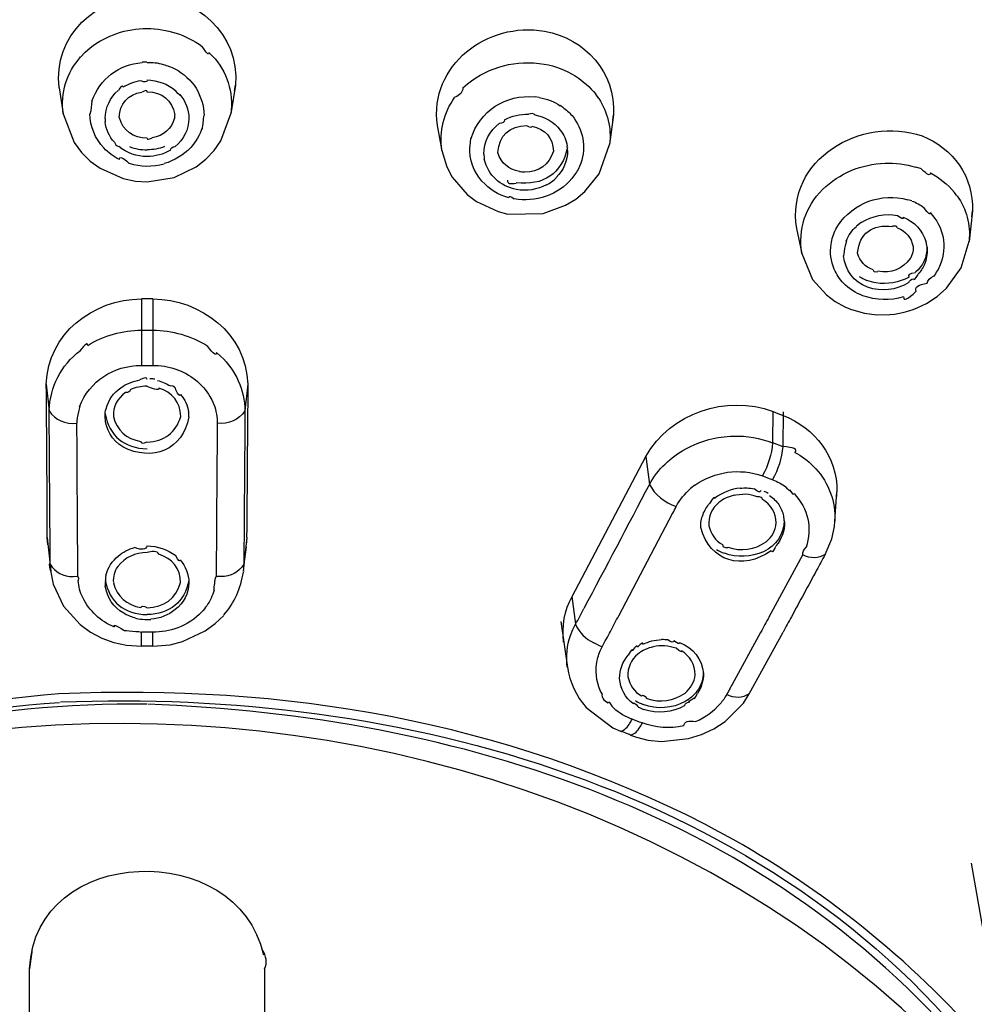
# Model space of a CAD drawing. Extents: x 71.1 to 149.3, y 99.6 to 192.9.
# Drawn here: x 84.1 to 86.9, y 180.4 to 183.3 of the extents above; entities that cross this region are included whole.
import ezdxf

# ---------------------------------------------------------------- set-up
doc = ezdxf.new("R2010")
doc.units = 0
doc.header["$MEASUREMENT"] = 0
doc.layers.add('EBENE_1', color=7, linetype='CONTINUOUS')

# ---------------------------------------------------------------- blocks, each defined once
blk = doc.blocks.new('BLOCK_2')
at = {"layer": 'EBENE_1', "color": 7}
for points in [[(84.2933, 183.1853), (84.3081, 183.1982)], [(84.2798, 183.1709), (84.2933, 183.1853)], [(84.6674, 183.1748), (84.6574, 183.1843)], [(84.4752, 183.1553), (84.4614, 183.1553)], [(84.2168, 183.0799), (84.2285, 183.0036)], [(84.7353, 183.0882), (84.7218, 183.0036)], [(84.7329, 183.0715), (84.7356, 183.0882)], [(85.4047, 183.0799), (85.4178, 183.0916)], [(85.6293, 183.0518), (85.6165, 183.0539)], [(85.8043, 183.0487), (85.7957, 183.0613)], [(85.6978, 183.0236), (85.691, 183.0279)], [(84.2285, 183.0036), (84.2609, 182.919)], [(84.6929, 182.9242), (84.7218, 183.0036)], [(85.8477, 183.0007), (85.836, 182.9138)], [(85.8453, 182.9838), (85.8477, 183.0007)], [(85.3292, 182.9693), (85.343, 182.8951)], [(84.2609, 182.919), (84.2822, 182.8901)], [(84.6729, 182.8961), (84.6929, 182.9242)], [(85.8057, 182.8272), (85.836, 182.9138)], [(84.2822, 182.8901), (84.3077, 182.8649)], [(84.6485, 182.8701), (84.6729, 182.8961)], [(85.3427, 182.8961), (85.3571, 182.848)], [(84.3077, 182.8649), (84.3374, 182.8439)], [(84.5551, 182.8167), (84.6202, 182.848)], [(84.6202, 182.848), (84.6485, 182.8701)], [(85.3571, 182.848), (85.3733, 182.8177)], [(86.7534, 182.8418), (86.7365, 182.847)], [(84.3374, 182.8439), (84.4049, 182.8136)], [(84.4755, 182.8041), (84.5551, 182.8167)], [(85.3733, 182.8177), (85.4174, 182.7664)], [(85.733, 182.8241), (85.7251, 182.8136)], [(85.763, 182.775), (85.8057, 182.8272)], [(84.4049, 182.8136), (84.4414, 182.8062)], [(84.4414, 182.8062), (84.4755, 182.8041)], [(85.4174, 182.7664), (85.445, 182.7457)], [(85.7364, 182.753), (85.763, 182.775)], [(86.8578, 182.7624), (86.8502, 182.7729)], [(85.445, 182.7457), (85.5087, 182.7164)], [(85.6407, 182.7111), (85.7068, 182.7352)], [(85.7068, 182.7352), (85.7364, 182.753)], [(86.7248, 182.7478), (86.7138, 182.7509)], [(85.5087, 182.7164), (85.537, 182.709)], [(85.537, 182.709), (85.6407, 182.7111)], [(86.9036, 182.7185), (86.8936, 182.6286)], [(86.9019, 182.7008), (86.9036, 182.7185)], [(86.5012, 182.6643), (86.5071, 182.6748)], [(86.3862, 182.6665), (86.4017, 182.5931)], [(86.8702, 182.5504), (86.8936, 182.6296)], [(86.4017, 182.5931), (86.4334, 182.5168)], [(86.7221, 182.5807), (86.7207, 182.5786)], [(86.8268, 182.4908), (86.8702, 182.5504)], [(86.4334, 182.5168), (86.474, 182.471)], [(86.474, 182.471), (86.4999, 182.4522)], [(86.7999, 182.4668), (86.8268, 182.4908)], [(84.4586, 182.4596), (84.4586, 182.2641)], [(84.4921, 182.4596), (84.4586, 182.4596)], [(84.4921, 182.4596), (84.4921, 182.2641)], [(86.4999, 182.4522), (86.5281, 182.4364)], [(86.7682, 182.446), (86.7999, 182.4668)], [(86.5281, 182.4364), (86.545, 182.4291)], [(86.545, 182.4291), (86.5681, 182.4221)], [(86.5681, 182.4221), (86.5856, 182.4176)], [(86.5856, 182.4176), (86.6225, 182.4124)], [(86.6225, 182.4124), (86.6604, 182.4134)], [(84.4586, 182.3676), (84.4921, 182.3676)], [(84.6915, 182.2913), (84.6798, 182.3017)], [(84.4586, 182.2639), (84.4921, 182.2639)], [(84.1789, 182.209), (84.1872, 182.1303)], [(84.7718, 182.209), (84.7632, 182.1303)], [(84.6605, 182.1723), (84.666, 182.1628)], [(86.3162, 182.1284), (86.3155, 182.0367)], [(86.3462, 182.1273), (86.3452, 182.025)], [(84.6812, 182.1063), (84.6819, 182.0937)], [(86.3155, 182.0367), (86.3452, 182.025)], [(85.7257, 181.5842), (85.9428, 181.9957)], [(85.9424, 181.9957), (85.9531, 181.9141)], [(86.4427, 181.9601), (86.4351, 181.9675)], [(86.0868, 181.912), (86.0737, 181.9017)], [(86.4988, 181.8045), (86.505, 181.8924)], [(86.5043, 181.8786), (86.505, 181.8924)], [(85.8629, 181.5275), (86.022, 181.8298)], [(86.4974, 181.7899), (86.4988, 181.8056)], [(86.4895, 181.7542), (86.4974, 181.7899)], [(84.182, 181.7575), (84.1841, 181.7305)], [(84.1834, 181.7365), (84.182, 181.7575)], [(84.7591, 181.6591), (84.7697, 181.7575)], [(84.7687, 181.7575), (84.7673, 181.7365)], [(86.4702, 181.7074), (86.4895, 181.7542)], [(84.1841, 181.7303), (84.192, 181.6591)], [(84.7666, 181.7305), (84.7601, 181.6791)], [(86.3052, 181.5248), (86.4044, 181.7063)], [(84.1916, 181.6605), (84.1992, 181.6206)], [(84.6788, 181.6605), (84.6788, 181.6424)], [(84.6922, 181.6426), (84.6784, 181.6426)], [(84.1992, 181.6206), (84.2295, 181.5558)], [(85.7251, 181.5842), (85.7357, 181.5027)], [(84.2295, 181.5558), (84.2788, 181.5017)], [(84.676, 181.5048), (84.7008, 181.5286)], [(84.2788, 181.5017), (84.3091, 181.4797)], [(84.6467, 181.4828), (84.676, 181.5048)], [(85.6923, 181.511), (85.712, 181.3751)], [(85.7209, 181.4693), (85.7278, 181.4869)], [(85.7278, 181.4869), (85.7357, 181.5027)], [(84.3091, 181.4797), (84.3422, 181.4619)], [(84.3422, 181.4619), (84.378, 181.4493)], [(84.4586, 181.4378), (84.4586, 181.4797)], [(84.4921, 181.4797), (84.4586, 181.4797)], [(84.4921, 181.4378), (84.4921, 181.4797)], [(84.5796, 181.4514), (84.6467, 181.4828)], [(86.2804, 181.4786), (86.1967, 181.325)], [(86.247, 181.2979), (86.3466, 181.4797)], [(84.378, 181.4493), (84.4152, 181.4409)], [(84.4152, 181.4409), (84.4586, 181.4378)], [(84.4755, 181.4378), (84.4586, 181.4378)], [(84.4917, 181.4378), (84.4755, 181.4378)], [(84.4921, 181.4378), (84.5434, 181.4419)], [(84.5434, 181.4419), (84.5796, 181.4514)], [(85.8015, 181.4419), (85.7895, 181.4483)], [(85.8015, 181.4419), (85.8143, 181.4366)], [(85.8084, 181.4244), (85.8143, 181.4366)], [(86.2298, 181.2707), (86.247, 181.2979)], [(85.7667, 181.2581), (85.8456, 181.1977)], [(86.176, 181.2164), (86.2298, 181.2707)], [(85.9021, 181.2237), (85.8966, 181.2258)], [(85.8456, 181.1977), (85.8684, 181.1882)], [(86.1064, 181.1779), (86.1426, 181.1946)], [(86.1426, 181.1946), (86.176, 181.2164)], [(85.8977, 181.1765), (85.9156, 181.1703)], [(85.9156, 181.1703), (85.949, 181.162)], [(85.9883, 181.1579), (86.0682, 181.1662)], [(86.0682, 181.1662), (86.1064, 181.1779)], [(85.949, 181.162), (85.9883, 181.1579)], [(86.8998, 180.7996), (86.9346, 180.5989)], [(84.13, 179.4801), (84.13, 180.4895)], [(84.8211, 180.4895), (84.8211, 179.4801)]]:
    blk.add_lwpolyline(points, dxfattribs=at)
for points in [[(85.9166, 187.0359), (89.052, 186.5984), (92.1677, 184.5787), (92.7221, 181.276)], [(92.7737, 180.5457), (92.6738, 184.141), (89.5185, 186.3631), (86.2646, 187.0077)], [(84.2168, 183.0799), (84.1982, 183.2332), (84.3274, 183.3507), (84.4755, 183.3517)], [(84.4755, 183.3517), (84.6202, 183.3517), (84.748, 183.238), (84.7353, 183.0882)], [(84.3081, 183.1982), (84.356, 183.2351), (84.4145, 183.2546), (84.4752, 183.2546)], [(84.4755, 183.2546), (84.5337, 183.2546), (84.5902, 183.2365), (84.6374, 183.2022)], [(85.3296, 182.9693), (85.3051, 183.1483), (85.4763, 183.2756), (85.6448, 183.247)], [(85.6448, 183.247), (85.7643, 183.2253), (85.8549, 183.125), (85.8477, 183.0008)], [(84.6574, 183.1843), (84.6574, 183.1757), (84.6509, 183.1812), (84.6371, 183.2015)], [(84.2285, 183.0038), (84.2202, 183.0654), (84.2385, 183.1243), (84.2798, 183.171)], [(84.6674, 183.1748), (84.7108, 183.1278), (84.7301, 183.0675), (84.7218, 183.0038)], [(85.4181, 183.0916), (85.4818, 183.1433), (85.5624, 183.1636), (85.6438, 183.15)], [(84.3126, 183.0411), (84.3381, 183.1078), (84.3904, 183.1479), (84.4614, 183.155)], [(84.4755, 183.155), (84.4914, 183.156), (84.5076, 183.154), (84.5231, 183.1488)], [(84.5231, 183.1488), (84.5348, 183.1459), (84.5465, 183.1416), (84.5572, 183.1364)], [(84.5572, 183.1364), (84.6106, 183.1075), (84.6412, 183.0585), (84.643, 182.9984)], [(85.6438, 183.15), (85.6761, 183.1445), (85.7071, 183.133), (85.735, 183.1154)], [(85.735, 183.1154), (85.7581, 183.1006), (85.7781, 183.0823), (85.796, 183.0613)], [(84.4052, 183.083), (84.4011, 183.0871), (84.3963, 183.084), (84.3911, 183.0727)], [(84.4052, 183.0833), (84.4211, 183.0923), (84.4387, 183.0987), (84.4566, 183.1021)], [(84.4755, 183.1028), (84.4755, 183.0966), (84.4693, 183.0959), (84.4569, 183.1011)], [(84.4752, 183.1033), (84.5062, 183.1025), (84.5351, 183.092), (84.5592, 183.0727)], [(85.4047, 183.0799), (85.4036, 183.0678), (85.3957, 183.0589), (85.3812, 183.0525)], [(84.3518, 182.9903), (84.3529, 183.0224), (84.3667, 183.0515), (84.3904, 183.0727)], [(84.3935, 182.9926), (84.3942, 183.0337), (84.419, 183.0606), (84.46, 183.0677)], [(84.4755, 183.0684), (84.4755, 183.0737), (84.4704, 183.0734), (84.4607, 183.0675)], [(84.4752, 183.0685), (84.52, 183.068), (84.5492, 183.0439), (84.5572, 183.0008)], [(84.572, 183.0603), (84.5747, 183.0548), (84.5706, 183.0589), (84.5592, 183.0723)], [(84.572, 183.0603), (84.5889, 183.0403), (84.5978, 183.0162), (84.5985, 182.9903)], [(85.3427, 182.8961), (85.3344, 182.9523), (85.3478, 183.0072), (85.3812, 183.0529)], [(85.4281, 182.9294), (85.4539, 183.0138), (85.5294, 183.0613), (85.6169, 183.0539)], [(85.6293, 183.0515), (85.6513, 183.0486), (85.6727, 183.0403), (85.691, 183.0275)], [(85.8043, 183.0487), (85.8305, 183.0086), (85.8415, 182.9617), (85.836, 182.9138)], [(84.3126, 183.0413), (84.3126, 183.0286), (84.3112, 183.0158), (84.3074, 183.0032)], [(85.6982, 183.0236), (85.7082, 183.0162), (85.7171, 183.0079), (85.7257, 182.9984)], [(84.3481, 182.9033), (84.3226, 182.9309), (84.3081, 182.9659), (84.3074, 183.0036)], [(84.3518, 182.99), (84.3518, 182.9869), (84.3518, 182.9834), (84.3522, 182.9805)], [(84.4755, 182.9325), (84.4345, 182.9325), (84.4049, 182.9536), (84.3939, 182.9922)], [(84.5565, 182.9922), (84.5482, 182.9593), (84.5241, 182.9387), (84.49, 182.9335)], [(84.5572, 182.9922), (84.5565, 182.989), (84.5565, 182.9914), (84.5572, 183.0005)], [(84.5985, 182.99), (84.5975, 182.9576), (84.5834, 182.9287), (84.5585, 182.9075)], [(84.6371, 182.9631), (84.6371, 182.9507), (84.6388, 182.9624), (84.6426, 182.9981)], [(85.5266, 182.9862), (85.5487, 182.9976), (85.5735, 183.0032), (85.5979, 183.0026)], [(85.6162, 183.0007), (85.6121, 183.0048), (85.6062, 183.0057), (85.5983, 183.0026)], [(85.6162, 183.0008), (85.6462, 182.9953), (85.6723, 182.9795), (85.691, 182.9557)], [(85.7257, 182.9984), (85.7585, 182.9576), (85.7678, 182.908), (85.7512, 182.8586)], [(86.3865, 182.6665), (86.3534, 182.8704), (86.5767, 182.9998), (86.7555, 182.939)], [(84.3794, 182.9202), (84.3642, 182.9369), (84.3546, 182.9579), (84.3522, 182.9807)], [(84.6371, 182.9631), (84.6305, 182.9411), (84.6188, 182.9213), (84.6037, 182.9044)], [(85.466, 182.8856), (85.4663, 182.9219), (85.4825, 182.9536), (85.5115, 182.9755)], [(85.5077, 182.8901), (85.5101, 182.9404), (85.5411, 182.9683), (85.5924, 182.9693)], [(85.5266, 182.9859), (85.5266, 182.9796), (85.5218, 182.9762), (85.5115, 182.9755)], [(85.6072, 182.9669), (85.6072, 182.9621), (85.6024, 182.9628), (85.5924, 182.9686)], [(85.6072, 182.9672), (85.6465, 182.9597), (85.6696, 182.9338), (85.6706, 182.8939)], [(84.4755, 182.9325), (84.4752, 182.9275), (84.4803, 182.9278), (84.49, 182.9335)], [(85.4281, 182.9295), (85.4281, 182.9376), (85.4271, 182.9304), (85.4246, 182.9073)], [(85.691, 182.9557), (85.7016, 182.9424), (85.7082, 182.9266), (85.7113, 182.9097)], [(86.7555, 182.939), (86.8471, 182.9023), (86.9074, 182.8181), (86.9036, 182.7185)], [(84.3942, 182.8691), (84.377, 182.8778), (84.3615, 182.8894), (84.3481, 182.9033)], [(84.3794, 182.9202), (84.3811, 182.9145), (84.3856, 182.9104), (84.3921, 182.9076)], [(84.4755, 182.8784), (84.4449, 182.878), (84.4159, 182.888), (84.3921, 182.9075)], [(84.4238, 182.9073), (84.44, 182.9009), (84.4576, 182.8978), (84.4752, 182.8982)], [(84.5269, 182.9075), (84.5103, 182.9009), (84.4931, 182.898), (84.4755, 182.8983)], [(84.6037, 182.9044), (84.582, 182.8823), (84.5558, 182.8663), (84.5262, 182.8575)], [(84.5444, 182.8973), (84.5444, 182.903), (84.5489, 182.9066), (84.5585, 182.9075)], [(85.4605, 182.8062), (85.4357, 182.8343), (85.4233, 182.8691), (85.4246, 182.9066)], [(85.712, 182.9045), (85.6961, 182.8277), (85.641, 182.7912), (85.5614, 182.8012)], [(85.7123, 182.8961), (85.7123, 182.8911), (85.712, 182.8954), (85.7113, 182.9094)], [(84.3939, 182.8691), (84.3939, 182.8801), (84.4035, 182.8765), (84.4228, 182.8582)], [(84.5444, 182.8973), (84.5234, 182.8846), (84.5, 182.878), (84.4755, 182.8784)], [(85.466, 182.8856), (85.4663, 182.8804), (85.467, 182.8751), (85.4674, 182.8694)], [(85.5707, 182.8343), (85.539, 182.8394), (85.5166, 182.8592), (85.5077, 182.8897)], [(85.6706, 182.8939), (85.6582, 182.8541), (85.6276, 182.8324), (85.5859, 182.8322)], [(85.7123, 182.8961), (85.7123, 182.866), (85.7009, 182.8381), (85.6789, 182.817)], [(84.4228, 182.8586), (84.4559, 182.8479), (84.4914, 182.8474), (84.5258, 182.8572)], [(85.5618, 182.7812), (85.5139, 182.7909), (85.4798, 182.8226), (85.4674, 182.8701)], [(85.7512, 182.8586), (85.7468, 182.846), (85.7406, 182.8344), (85.7333, 182.8239)], [(86.4627, 182.7812), (86.5126, 182.8291), (86.5767, 182.8563), (86.6463, 182.8586)], [(86.6463, 182.8586), (86.6756, 182.8604), (86.7076, 182.8561), (86.7365, 182.847)], [(85.5707, 182.8343), (85.5755, 182.8339), (85.5804, 182.8334), (85.5859, 182.8329)], [(85.6506, 182.7946), (85.661, 182.8), (85.6706, 182.8072), (85.6792, 182.816)], [(86.7796, 182.8303), (86.7799, 182.8201), (86.771, 182.8239), (86.7534, 182.8415)], [(86.7796, 182.8305), (86.8068, 182.816), (86.8306, 182.7964), (86.8502, 182.7729)], [(85.5397, 182.7571), (85.5087, 182.7654), (85.4818, 182.7822), (85.4605, 182.8062)], [(85.5356, 182.8084), (85.5342, 182.799), (85.5432, 182.7964), (85.5614, 182.8003)], [(85.6506, 182.795), (85.6231, 182.7805), (85.5924, 182.7757), (85.5618, 182.7812)], [(85.7251, 182.8136), (85.7051, 182.7895), (85.6789, 182.7716), (85.6493, 182.7614)], [(85.5397, 182.7573), (85.5404, 182.7633), (85.5452, 182.7617), (85.5552, 182.7542)], [(85.6493, 182.7614), (85.6189, 182.7506), (85.5866, 182.7478), (85.5552, 182.7542)], [(86.4017, 182.5931), (86.39, 182.6639), (86.412, 182.7304), (86.4627, 182.7812)], [(86.5071, 182.6748), (86.5553, 182.743), (86.6332, 182.7723), (86.7138, 182.7509)], [(86.8581, 182.7624), (86.8861, 182.7237), (86.8985, 182.6775), (86.8936, 182.6296)], [(86.7252, 182.7474), (86.7379, 182.743), (86.75, 182.7363), (86.7613, 182.7278)], [(86.5763, 182.6841), (86.6087, 182.7044), (86.6456, 182.7114), (86.6831, 182.7051)], [(86.7, 182.6996), (86.7004, 182.6934), (86.6952, 182.6944), (86.6831, 182.7042)], [(86.7793, 182.7133), (86.7793, 182.7051), (86.7731, 182.7101), (86.7613, 182.7278)], [(86.7793, 182.7133), (86.8192, 182.6696), (86.8299, 182.615), (86.8089, 182.5597)], [(86.5319, 182.6296), (86.5384, 182.6462), (86.5491, 182.6612), (86.5622, 182.6727)], [(86.5767, 182.6841), (86.5812, 182.6885), (86.5763, 182.6846), (86.5626, 182.673)], [(86.5657, 182.5945), (86.5708, 182.6529), (86.6087, 182.6799), (86.6683, 182.6727)], [(86.6824, 182.6686), (86.6814, 182.6734), (86.6769, 182.6751), (86.6683, 182.673)], [(86.7, 182.6999), (86.7331, 182.6865), (86.7569, 182.6608), (86.7672, 182.6265)], [(86.4875, 182.6203), (86.4895, 182.6355), (86.4943, 182.6503), (86.5012, 182.6641)], [(86.6824, 182.6686), (86.7076, 182.6594), (86.7241, 182.6396), (86.7286, 182.6133)], [(86.4968, 182.5469), (86.4868, 182.5704), (86.4837, 182.5955), (86.4875, 182.6203)], [(86.5322, 182.6296), (86.5353, 182.6369), (86.524, 182.5986), (86.5243, 182.5862)], [(86.7286, 182.6133), (86.729, 182.6096), (86.729, 182.606), (86.7286, 182.6028)], [(86.7703, 182.6067), (86.7703, 182.6136), (86.7693, 182.6203), (86.7675, 182.6269)], [(86.5946, 182.4939), (86.5539, 182.5103), (86.5291, 182.5426), (86.5243, 182.5859)], [(86.6111, 182.5452), (86.5881, 182.5535), (86.5719, 182.5707), (86.5657, 182.5941)], [(86.7286, 182.6024), (86.7279, 182.5948), (86.7255, 182.5873), (86.7221, 182.5807)], [(86.77, 182.6119), (86.77, 182.5829), (86.7579, 182.5569), (86.7362, 182.5378)], [(86.7703, 182.6071), (86.771, 182.591), (86.7682, 182.5752), (86.762, 182.5607)], [(86.7207, 182.5786), (86.698, 182.5469), (86.6635, 182.5339), (86.6253, 182.5411)], [(86.762, 182.5607), (86.7572, 182.55), (86.751, 182.5401), (86.7434, 182.5318)], [(86.8089, 182.5597), (86.8034, 182.5473), (86.7965, 182.5359), (86.7889, 182.5256)], [(86.5243, 182.5053), (86.513, 182.5175), (86.5036, 182.5318), (86.4968, 182.5469)], [(86.6111, 182.5452), (86.6111, 182.5401), (86.616, 182.5383), (86.6253, 182.5404)], [(86.7169, 182.5232), (86.7131, 182.5304), (86.7197, 182.5351), (86.7358, 182.5373)], [(86.7307, 182.5189), (86.7307, 182.5125), (86.7348, 182.5165), (86.7434, 182.5311)], [(86.7703, 182.5053), (86.7724, 182.5146), (86.7786, 182.5215), (86.7886, 182.5263)], [(86.5812, 182.4689), (86.5598, 182.4767), (86.5402, 182.4891), (86.5243, 182.5053)], [(86.5701, 182.5256), (86.5774, 182.5208), (86.585, 182.5171), (86.5932, 182.5139)], [(86.6194, 182.5066), (86.6108, 182.5084), (86.6022, 182.5109), (86.5932, 182.5139)], [(86.7166, 182.5077), (86.6787, 182.4846), (86.6359, 182.4798), (86.5946, 182.4939)], [(86.7169, 182.5232), (86.6866, 182.5073), (86.6532, 182.5015), (86.6194, 182.5066)], [(86.7166, 182.5075), (86.7176, 182.5135), (86.7221, 182.5175), (86.7307, 182.5185)], [(86.7379, 182.4815), (86.7334, 182.4942), (86.7441, 182.5022), (86.7703, 182.5056)], [(86.7007, 182.4658), (86.6611, 182.4532), (86.6201, 182.4546), (86.5812, 182.4689)], [(86.7007, 182.4658), (86.7007, 182.4522), (86.7128, 182.4574), (86.7376, 182.4818)], [(84.1789, 182.209), (84.1837, 182.3578), (84.316, 182.4579), (84.4586, 182.4596)], [(84.4921, 182.4596), (84.6343, 182.4579), (84.7666, 182.3578), (84.7718, 182.209)], [(86.6604, 182.4134), (86.698, 182.4169), (86.7348, 182.4281), (86.7682, 182.446)], [(84.3009, 182.3227), (84.3484, 182.352), (84.4028, 182.3673), (84.4593, 182.3676)], [(84.4921, 182.3676), (84.5492, 182.3671), (84.6054, 182.3509), (84.6543, 182.3206)], [(84.3009, 182.3227), (84.3009, 182.332), (84.2933, 182.3268), (84.2781, 182.3072)], [(84.1875, 182.1303), (84.1899, 182.2014), (84.2223, 182.2636), (84.2785, 182.3072)], [(84.6798, 182.3017), (84.6798, 182.2908), (84.6712, 182.2968), (84.6543, 182.3199)], [(84.6919, 182.2913), (84.7367, 182.2486), (84.7618, 182.1924), (84.7635, 182.1303)], [(84.2764, 182.142), (84.3067, 182.219), (84.3763, 182.2631), (84.4586, 182.2639)], [(84.4921, 182.2639), (84.5151, 182.2643), (84.5379, 182.2603), (84.5599, 182.2527)], [(84.5599, 182.2527), (84.6026, 182.2386), (84.6378, 182.2107), (84.6605, 182.1723)], [(84.182, 181.7575), (84.1813, 181.9081), (84.1803, 182.0584), (84.1789, 182.209)], [(84.3983, 182.1983), (84.4152, 182.21), (84.4345, 182.2179), (84.4545, 182.2212)], [(84.4755, 182.2222), (84.4745, 182.2297), (84.4676, 182.2293), (84.4545, 182.2212)], [(84.4838, 182.2255), (84.489, 182.2252), (84.4934, 182.225), (84.4983, 182.2245)], [(84.5062, 182.2193), (84.5196, 182.2162), (84.532, 182.2107), (84.5441, 182.2036)], [(84.7718, 182.209), (84.7708, 182.0584), (84.7694, 181.9081), (84.7684, 181.7575)], [(84.3549, 182.1366), (84.3618, 182.1618), (84.377, 182.1835), (84.3983, 182.1983)], [(84.4118, 182.1838), (84.3877, 182.1673), (84.3753, 182.1427), (84.3763, 182.1139)], [(84.4256, 182.1921), (84.4256, 182.1866), (84.4211, 182.1838), (84.4118, 182.1838)], [(84.4755, 182.2024), (84.4579, 182.2028), (84.4411, 182.1993), (84.4256, 182.1921)], [(84.51, 182.1971), (84.5131, 182.1862), (84.4855, 182.1978), (84.4759, 182.2023)], [(84.5744, 182.1139), (84.5734, 182.1552), (84.5499, 182.1852), (84.5096, 182.1973)], [(84.5603, 182.1921), (84.5603, 182.199), (84.5551, 182.2028), (84.5441, 182.2042)], [(84.574, 182.1781), (84.572, 182.1721), (84.5675, 182.1764), (84.5603, 182.1921)], [(85.9428, 181.9957), (86.0158, 182.1251), (86.1781, 182.1792), (86.3169, 182.1284)], [(84.2764, 182.142), (84.2802, 182.1528), (84.2685, 182.1094), (84.2685, 182.0937)], [(84.574, 182.1785), (84.5865, 182.1639), (84.5944, 182.1463), (84.5975, 182.1273)], [(84.6664, 182.1628), (84.6746, 182.1454), (84.6798, 182.1258), (84.6815, 182.1063)], [(84.1872, 182.1303), (84.2051, 182.1032), (84.2347, 182.0908), (84.2685, 182.0937)], [(84.1892, 181.8788), (84.1885, 181.9627), (84.1879, 182.0465), (84.1875, 182.1303)], [(84.3518, 182.1129), (84.3518, 182.121), (84.3529, 182.1289), (84.3549, 182.1366)], [(84.3522, 182.121), (84.3642, 182.0565), (84.4083, 182.0205), (84.4755, 182.0185)], [(84.5985, 182.1125), (84.5985, 182.1179), (84.5982, 182.1227), (84.5975, 182.1277)], [(84.7632, 182.1303), (84.7453, 182.1032), (84.716, 182.0908), (84.6819, 182.0937)], [(84.7635, 182.1303), (84.7628, 182.0465), (84.7622, 181.9627), (84.7615, 181.8788)], [(86.3169, 182.1284), (86.3262, 182.1241), (86.3362, 182.1204), (86.3462, 182.1167)], [(84.2705, 181.8431), (84.2702, 181.9267), (84.2692, 182.0102), (84.2692, 182.0937)], [(84.4039, 182.024), (84.3722, 182.044), (84.3536, 182.0751), (84.3518, 182.1125)], [(84.3763, 182.1139), (84.3859, 182.0731), (84.4145, 182.0469), (84.4573, 182.0405)], [(84.5985, 182.1125), (84.5816, 182.015), (84.49, 181.9794), (84.4039, 182.024)], [(84.4755, 182.0384), (84.5255, 182.0398), (84.561, 182.0664), (84.5744, 182.1139)], [(84.6819, 182.0937), (84.6819, 182.077), (84.6815, 182.0605), (84.6815, 182.044)], [(86.3462, 182.1167), (86.4409, 182.0803), (86.5057, 181.9947), (86.505, 181.8924)], [(84.4573, 182.0405), (84.4573, 182.0343), (84.4631, 182.0336), (84.4755, 182.0388)], [(84.6815, 182.044), (84.6808, 181.977), (84.6805, 181.9099), (84.6798, 181.8431)], [(86.0599, 182.0185), (86.1033, 182.0419), (86.1516, 182.0546), (86.2008, 182.0562)], [(86.2008, 182.0562), (86.2401, 182.0569), (86.279, 182.0502), (86.3155, 182.0364)], [(86.3155, 182.0364), (86.3128, 182.0024), (86.3025, 181.9692), (86.2859, 181.9396)], [(85.9531, 181.9141), (85.9783, 181.9584), (86.0151, 181.9944), (86.0599, 182.0185)], [(86.3452, 182.025), (86.3421, 181.9909), (86.3321, 181.9577), (86.3155, 181.9279)], [(86.381, 182.0081), (86.3903, 182.0174), (86.3782, 182.0231), (86.3452, 182.025)], [(86.381, 182.0081), (86.401, 181.9978), (86.4192, 181.9838), (86.4354, 181.9675)], [(86.0868, 181.912), (86.1467, 181.9525), (86.2174, 181.9623), (86.2859, 181.9392)], [(86.4427, 181.9601), (86.4816, 181.9175), (86.5012, 181.8633), (86.4988, 181.8056)], [(86.2859, 181.9392), (86.2956, 181.9348), (86.3056, 181.9308), (86.3159, 181.9277)], [(86.3159, 181.9277), (86.329, 181.922), (86.3424, 181.9148), (86.3548, 181.9068)], [(85.9531, 181.9141), (85.889, 181.7921), (85.8253, 181.6702), (85.7602, 181.5489)], [(85.9531, 181.9141), (85.9697, 181.8832), (85.9979, 181.8603), (86.032, 181.8493)], [(86.032, 181.8493), (86.043, 181.8689), (86.0572, 181.8865), (86.074, 181.9015)], [(86.2205, 181.9027), (86.1932, 181.9003), (86.1681, 181.8903), (86.145, 181.8727)], [(86.2205, 181.9027), (86.2336, 181.9044), (86.2477, 181.9037), (86.2611, 181.9006)], [(86.2808, 181.8955), (86.279, 181.8886), (86.2728, 181.8907), (86.2611, 181.9008)], [(86.2894, 181.8944), (86.2938, 181.8931), (86.2983, 181.8913), (86.3025, 181.8881)], [(86.3672, 181.8975), (86.3672, 181.8924), (86.3634, 181.8955), (86.3548, 181.9068)], [(86.3786, 181.8869), (86.3786, 181.8815), (86.3748, 181.8848), (86.3672, 181.8972)], [(84.1896, 181.8298), (84.1896, 181.8459), (84.1892, 181.8622), (84.1892, 181.8788)], [(84.7615, 181.8788), (84.7615, 181.8622), (84.7615, 181.8459), (84.7611, 181.8298)], [(86.1578, 181.861), (86.1364, 181.8438), (86.1261, 181.8193), (86.1281, 181.7921)], [(86.145, 181.8724), (86.1454, 181.8795), (86.1405, 181.875), (86.1305, 181.8586)], [(86.2025, 181.8819), (86.186, 181.8784), (86.1709, 181.8714), (86.1578, 181.861)], [(86.2363, 181.8848), (86.2291, 181.8843), (86.2046, 181.8822), (86.2029, 181.8815)], [(86.2701, 181.8777), (86.259, 181.8812), (86.2477, 181.8838), (86.2363, 181.8848)], [(86.2859, 181.8693), (86.2852, 181.8753), (86.2801, 181.8781), (86.2701, 181.8774)], [(86.3262, 181.8004), (86.3262, 181.8298), (86.3114, 181.8547), (86.2856, 181.8693)], [(86.3066, 181.8808), (86.3173, 181.8738), (86.3262, 181.8648), (86.3335, 181.8547)], [(86.3786, 181.8869), (86.4206, 181.8428), (86.4327, 181.7861), (86.4141, 181.728)], [(84.2712, 181.7932), (84.2709, 181.8097), (84.2705, 181.8264), (84.2705, 181.8431)], [(84.6798, 181.8431), (84.6798, 181.8264), (84.6798, 181.8097), (84.6798, 181.7932)], [(86.022, 181.8295), (86.0255, 181.836), (86.0289, 181.8428), (86.032, 181.8493)], [(86.1109, 181.8255), (86.1157, 181.8378), (86.1223, 181.8486), (86.1305, 181.859)], [(86.3335, 181.8547), (86.34, 181.8448), (86.3452, 181.8333), (86.3479, 181.8214)], [(84.1903, 181.7294), (84.1899, 181.7628), (84.1899, 181.7963), (84.1896, 181.8298)], [(84.7611, 181.8298), (84.7608, 181.7795), (84.7604, 181.7294), (84.7601, 181.6791)], [(86.104, 181.787), (86.1037, 181.8), (86.1061, 181.8131), (86.1109, 181.8255)], [(86.35, 181.8076), (86.3483, 181.7666), (86.3266, 181.7341), (86.289, 181.7156)], [(86.3507, 181.8035), (86.3514, 181.7775), (86.3424, 181.7529), (86.3255, 181.7334)], [(86.3507, 181.8035), (86.3507, 181.7973), (86.35, 181.8033), (86.3483, 181.8207)], [(84.2712, 181.7429), (84.2712, 181.7596), (84.2712, 181.7763), (84.2712, 181.7932)], [(84.6798, 181.7932), (84.6795, 181.7487), (84.6791, 181.7046), (84.6788, 181.6605)], [(86.3114, 181.7187), (86.2267, 181.6598), (86.1319, 181.6862), (86.104, 181.7868)], [(86.1281, 181.7921), (86.1333, 181.7684), (86.1474, 181.7487), (86.1684, 181.7367)], [(86.2963, 181.7449), (86.3138, 181.7591), (86.3242, 181.7782), (86.3262, 181.8004)], [(86.1843, 181.7294), (86.2229, 181.7156), (86.2625, 181.7215), (86.2963, 181.7449)], [(86.9022, 180.1643), (85.5049, 181.7298), (82.3306, 181.5963), (81.653, 179.3716)], [(84.1906, 181.6791), (84.1906, 181.696), (84.1903, 181.7125), (84.1903, 181.7294)], [(84.2719, 181.6424), (84.2719, 181.676), (84.2716, 181.7094), (84.2712, 181.7429)], [(84.3904, 181.7032), (84.4046, 181.715), (84.4211, 181.7232), (84.4387, 181.7284)], [(84.4755, 181.7334), (84.4724, 181.7215), (84.4607, 181.7198), (84.439, 181.728)], [(84.4755, 181.7334), (84.5062, 181.7327), (84.5351, 181.7225), (84.5596, 181.7046)], [(84.51, 181.7084), (84.5076, 181.7194), (84.4862, 181.7168), (84.4759, 181.7136)], [(86.1505, 181.7229), (86.1574, 181.7177), (86.1653, 181.7137), (86.1736, 181.7115)], [(86.1688, 181.7365), (86.1678, 181.7305), (86.1729, 181.7277), (86.1843, 181.7284)], [(86.289, 181.7156), (86.2522, 181.6995), (86.2115, 181.6981), (86.1736, 181.7115)], [(86.3114, 181.7187), (86.3162, 181.7141), (86.3211, 181.7187), (86.3255, 181.7327)], [(86.4044, 181.7063), (86.4041, 181.7146), (86.4072, 181.7222), (86.4141, 181.7289)], [(84.3546, 181.6471), (84.3601, 181.6691), (84.3729, 181.6889), (84.3904, 181.7032)], [(84.4755, 181.7137), (84.4407, 181.7137), (84.4108, 181.6995), (84.3894, 181.6729)], [(84.574, 181.625), (84.5734, 181.6664), (84.5499, 181.6964), (84.5096, 181.7084)], [(84.5723, 181.6915), (84.5713, 181.6857), (84.5672, 181.6893), (84.5596, 181.7036)], [(84.5723, 181.6917), (84.5892, 181.6733), (84.5982, 181.6498), (84.5985, 181.625)], [(86.4699, 181.7074), (86.4506, 181.695), (86.4265, 181.6953), (86.4044, 181.7063)], [(86.4702, 181.7074), (86.4616, 181.6922), (86.4534, 181.6771), (86.4451, 181.6616)], [(84.1906, 181.6791), (84.1861, 181.6839), (84.1865, 181.6774), (84.1913, 181.6598)], [(84.1906, 181.6791), (84.2047, 181.655), (84.2292, 181.6423), (84.2581, 181.6426)], [(84.3894, 181.6729), (84.3794, 181.6588), (84.3749, 181.6421), (84.3763, 181.625)], [(84.7601, 181.6791), (84.7456, 181.6554), (84.7212, 181.6424), (84.6922, 181.6426)], [(84.7591, 181.6605), (84.7591, 181.6533), (84.7594, 181.6595), (84.7601, 181.6791)], [(86.4451, 181.6616), (86.4206, 181.6161), (86.3955, 181.5703), (86.371, 181.5248)], [(84.2585, 181.6426), (84.2712, 181.6471), (84.2757, 181.6431), (84.2726, 181.6309)], [(84.286, 181.5809), (84.2785, 181.5968), (84.274, 181.6137), (84.2726, 181.6309)], [(84.3546, 181.6467), (84.3532, 181.6405), (84.3518, 181.6243), (84.3525, 181.615)], [(84.3525, 181.6323), (84.3642, 181.568), (84.409, 181.5324), (84.4755, 181.531)], [(84.5982, 181.6323), (84.5861, 181.568), (84.5417, 181.5324), (84.4755, 181.531)], [(84.6729, 181.603), (84.6729, 181.6164), (84.675, 181.6295), (84.6784, 181.6426)], [(84.7015, 181.53), (84.7325, 181.566), (84.7518, 181.6092), (84.7587, 181.6562)], [(84.4066, 181.5351), (84.3763, 181.5527), (84.3574, 181.5809), (84.3525, 181.6154)], [(84.3763, 181.6247), (84.3863, 181.5842), (84.4152, 181.5589), (84.4573, 181.5517)], [(84.4755, 181.551), (84.5248, 181.552), (84.5606, 181.5778), (84.574, 181.625)], [(84.5985, 181.6247), (84.5975, 181.5932), (84.5834, 181.5653), (84.5585, 181.5455)], [(84.6729, 181.603), (84.6681, 181.5866), (84.6605, 181.5709), (84.6509, 181.5568)], [(84.3794, 181.4943), (84.3387, 181.5113), (84.306, 181.5415), (84.286, 181.5809)], [(85.7009, 181.4502), (85.6951, 181.4967), (85.7034, 181.543), (85.7257, 181.5842)], [(84.4573, 181.5517), (84.4593, 181.5575), (84.4652, 181.5572), (84.4755, 181.5506)], [(84.5585, 181.5455), (84.5379, 181.5293), (84.5131, 181.5193), (84.4865, 181.5172)], [(84.6509, 181.5568), (84.6464, 181.551), (84.6416, 181.5449), (84.6368, 181.5391)], [(85.7361, 181.5027), (85.7443, 181.5179), (85.7523, 181.5331), (85.7602, 181.5486)], [(84.4393, 181.5215), (84.4276, 181.5244), (84.4166, 181.5289), (84.4066, 181.5351)], [(84.4397, 181.5213), (84.4524, 181.5175), (84.4714, 181.5155), (84.4865, 181.5167)], [(84.6368, 181.5391), (84.6168, 181.5186), (84.5927, 181.5027), (84.5658, 181.4922)], [(85.8387, 181.4814), (85.8463, 181.4971), (85.8546, 181.5127), (85.8632, 181.5275)], [(86.3052, 181.5244), (86.2969, 181.5089), (86.2887, 181.494), (86.2804, 181.4786)], [(86.371, 181.5248), (86.3627, 181.5096), (86.3548, 181.4946), (86.3462, 181.4797)], [(84.3794, 181.4943), (84.3749, 181.5031), (84.3839, 181.5), (84.4066, 181.4855)], [(84.407, 181.486), (84.397, 181.4841), (84.4421, 181.4828), (84.4586, 181.4797)], [(84.5658, 181.4922), (84.542, 181.4834), (84.5172, 181.4793), (84.4921, 181.4797)], [(85.7357, 181.5027), (85.7464, 181.4786), (85.7654, 181.4593), (85.7895, 181.4483)], [(85.7116, 181.3761), (85.7075, 181.4077), (85.7106, 181.4395), (85.7209, 181.4693)], [(85.8143, 181.4366), (85.8222, 181.4517), (85.8308, 181.4669), (85.8387, 181.4814)], [(85.9342, 181.444), (85.9511, 181.4521), (85.9697, 181.4566), (85.9886, 181.4576)], [(86.0069, 181.4566), (86.0051, 181.4569), (85.9934, 181.4576), (85.9886, 181.4576)], [(86.0251, 181.4545), (86.0244, 181.4481), (86.0186, 181.4488), (86.0069, 181.4569)], [(85.9032, 181.4244), (85.9042, 181.4304), (85.9001, 181.4269), (85.8911, 181.4121)], [(85.918, 181.4356), (85.918, 181.4419), (85.9132, 181.4385), (85.9032, 181.4249)], [(85.9342, 181.444), (85.9359, 181.4502), (85.9304, 181.4474), (85.918, 181.4352)], [(85.9641, 181.4359), (85.948, 181.4328), (85.9325, 181.4256), (85.9194, 181.4149)], [(85.9979, 181.439), (85.9865, 181.4395), (85.9755, 181.4388), (85.9641, 181.4362)], [(86.0317, 181.4318), (86.0206, 181.4352), (86.0093, 181.4378), (85.9976, 181.439)], [(86.0424, 181.4493), (86.0424, 181.4431), (86.0368, 181.4447), (86.0251, 181.4542)], [(86.0472, 181.4244), (86.0499, 181.419), (86.0448, 181.4214), (86.032, 181.4318)], [(86.042, 181.4493), (86.0823, 181.4328), (86.1075, 181.4006), (86.1123, 181.3577)], [(85.7974, 181.3856), (85.7995, 181.3989), (85.8029, 181.4118), (85.8084, 181.4242)], [(85.8656, 181.3429), (85.8656, 181.3682), (85.8739, 181.3923), (85.8908, 181.4118)], [(85.9194, 181.4149), (85.8987, 181.3983), (85.8884, 181.3746), (85.8901, 181.3479)], [(86.0878, 181.3543), (86.0875, 181.3842), (86.073, 181.409), (86.0472, 181.4244)], [(85.712, 181.3761), (85.7189, 181.3322), (85.7378, 181.2919), (85.7667, 181.2581)], [(85.8139, 181.2979), (85.7991, 181.3245), (85.7936, 181.3553), (85.7974, 181.3856)], [(85.9059, 181.2686), (85.8822, 181.2864), (85.8677, 181.3129), (85.8656, 181.3429)], [(85.8901, 181.3479), (85.8946, 181.3238), (85.9087, 181.3041), (85.93, 181.2917)], [(86.0579, 181.3002), (86.0751, 181.3139), (86.0854, 181.3325), (86.0878, 181.3543)], [(86.1116, 181.3615), (86.1123, 181.3413), (86.1057, 181.3217), (86.093, 181.3053)], [(86.1123, 181.3577), (86.1123, 181.3367), (86.1064, 181.3164), (86.0947, 181.2991)], [(86.1178, 180.9136), (85.5228, 181.2189), (84.8793, 181.3263), (84.2161, 181.2979)], [(84.2209, 181.274), (85.2104, 181.3143), (86.3183, 181.0239), (86.9481, 180.2001)], [(86.1908, 181.3146), (86.1874, 181.3084), (86.1839, 181.3021), (86.1805, 181.2959)], [(86.1967, 181.325), (86.1946, 181.3215), (86.1926, 181.3181), (86.1908, 181.3146)], [(84.2161, 181.2979), (83.7331, 181.2568), (83.2635, 181.1389), (82.8329, 180.9135)], [(85.8139, 181.2979), (85.8119, 181.2874), (85.8177, 181.2788), (85.8319, 181.2716)], [(85.93, 181.2917), (85.9342, 181.2959), (85.9393, 181.2933), (85.9455, 181.2843)], [(85.9455, 181.2843), (85.9845, 181.2709), (86.0241, 181.2764), (86.0579, 181.3002)], [(86.093, 181.3053), (86.0833, 181.2933), (86.072, 181.2829), (86.0585, 181.275)], [(86.072, 181.274), (86.0661, 181.274), (86.0703, 181.2778), (86.0847, 181.2857)], [(86.0847, 181.2864), (86.084, 181.28), (86.0875, 181.2843), (86.0951, 181.2991)], [(86.1805, 181.2959), (86.175, 181.286), (86.1688, 181.2771), (86.1612, 181.2686)], [(86.2466, 181.2979), (86.2267, 181.2847), (86.2032, 181.2843), (86.1805, 181.2959)], [(84.4752, 181.2678), (83.5416, 181.2754), (82.5604, 180.8961), (81.9823, 180.1436)], [(82.8346, 180.8833), (83.2622, 181.1097), (83.7359, 181.2392), (84.2182, 181.2728)], [(86.9184, 180.2074), (86.3214, 180.9443), (85.3926, 181.2326), (84.4772, 181.2678)], [(85.8319, 181.2717), (85.8325, 181.2773), (85.836, 181.274), (85.8422, 181.2612)], [(85.8966, 181.2258), (85.876, 181.234), (85.858, 181.2459), (85.8422, 181.2612)], [(85.9059, 181.2686), (85.9059, 181.2743), (85.9104, 181.2714), (85.92, 181.2595)], [(85.9118, 181.2779), (85.9194, 181.2736), (85.9273, 181.2695), (85.9352, 181.2667)], [(85.92, 181.2592), (85.9256, 181.2568), (85.9307, 181.2543), (85.9359, 181.2521)], [(86.0585, 181.275), (86.02, 181.2545), (85.9765, 181.2514), (85.9352, 181.2667)], [(86.0575, 181.2633), (86.0196, 181.2423), (85.9769, 181.2382), (85.9356, 181.2521)], [(86.0575, 181.2633), (86.0575, 181.2695), (86.0623, 181.2728), (86.072, 181.274)], [(86.1612, 181.2686), (86.1423, 181.2456), (86.1178, 181.2276), (86.0899, 181.2164)], [(85.8959, 181.212), (85.8983, 181.2158), (85.9004, 181.2197), (85.9021, 181.2237)], [(85.9321, 181.2123), (85.9218, 181.2154), (85.9118, 181.2194), (85.9021, 181.2237)], [(85.8684, 181.1882), (85.8797, 181.191), (85.8901, 181.2001), (85.8959, 181.212)], [(85.8977, 181.1765), (85.9094, 181.1801), (85.9194, 181.1889), (85.9259, 181.2008)], [(85.9259, 181.2008), (85.9283, 181.2044), (85.93, 181.2082), (85.9318, 181.212)], [(86.0541, 181.2037), (86.0131, 181.1946), (85.971, 181.1975), (85.9321, 181.2123)], [(86.0541, 181.2039), (86.0558, 181.2164), (86.0675, 181.2206), (86.0899, 181.2161)], [(85.8859, 181.181), (85.8801, 181.1837), (85.8739, 181.1861), (85.8677, 181.1882)], [(85.8977, 181.1767), (85.8939, 181.1786), (85.8901, 181.1799), (85.8859, 181.181)], [(86.8964, 180.3159), (86.6742, 180.5591), (86.4103, 180.7619), (86.1178, 180.9136)], [(84.13, 180.4895), (84.1444, 180.8551), (84.7422, 180.874), (84.8176, 180.5302)], [(84.1369, 180.5467), (84.1348, 180.5278), (84.1324, 180.5085), (84.13, 180.4895)], [(84.8211, 180.4895), (84.8293, 180.5064), (84.8273, 180.5252), (84.8142, 180.5462)]]:
    blk.add_open_spline(points, degree=3, dxfattribs=at)
blk.add_open_spline([(76.8209, 180.2816), (77.4014, 183.7352), (80.986, 185.6467), (84.2437, 185.7013), (84.3208, 185.7025), (84.398, 185.7037), (84.4755, 185.7051)], degree=3, knots=[0, 0, 0, 0, 1, 1, 1, 2, 2, 2, 2], dxfattribs=at)

msp = doc.modelspace()

# ---------------------------------------------------------------- block references
at = {"layer": 'EBENE_1'}
msp.add_blockref('BLOCK_2', (0, 0), dxfattribs=at)

doc.saveas('drawing.dxf')
